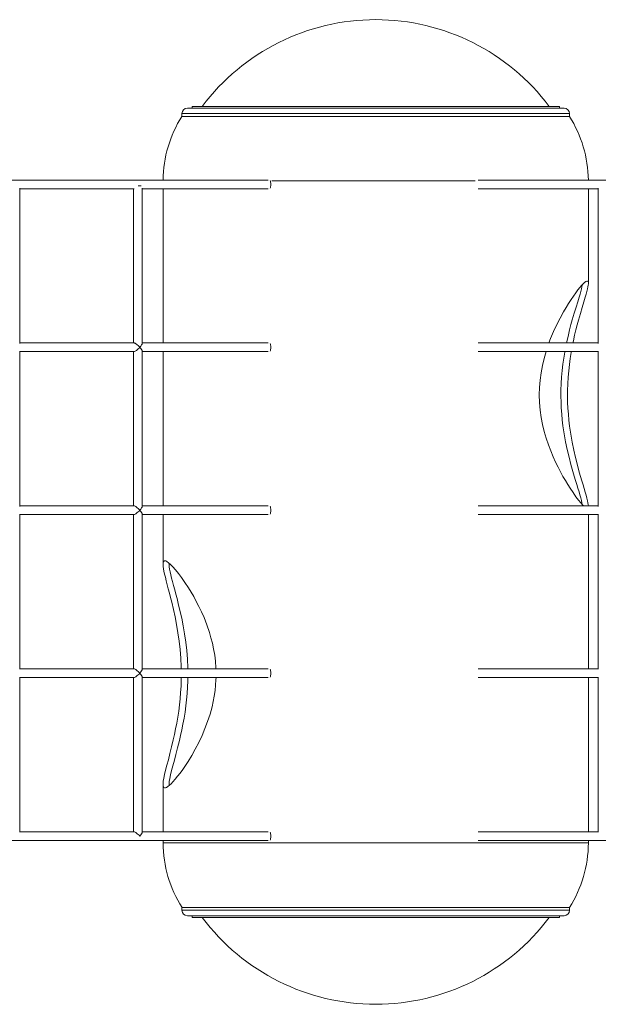
# Model space of a CAD drawing. Units: millimetres. Extents: x 4122 to 14947, y 2068 to 11099.
# Drawn here: x 8751 to 9816, y 7105 to 8918 of the extents above; entities that cross this region are included whole.
import ezdxf

# ---------------------------------------------------------------- set-up
doc = ezdxf.new("R2010")
doc.units = ezdxf.units.MM
doc.header["$LTSCALE"] = 65
doc.layers.add('TIPTAP', color=6, linetype='Continuous')

# ---------------------------------------------------------------- blocks, each defined once
blk = doc.blocks.new('Z010_Top')
at = {"layer": 'TIPTAP', "linetype": 'Continuous', "lineweight": 15}
for p, q in [((-507.8, 1051.6), (-507.6, 1051.6)), ((-507.6, 1051.6), (130.6, 1051.6)), ((-545.1, 1038.2), (-545.1, 1033.2)), ((-545.1, 1038.2), (-545.1, 1038.2)), ((167.9, 1038.2), (-545.1, 1038.2)), ((-535.1, 1048.2), (157.9, 1048.2)), ((-526.6, 1051.2), (-526.6, 1048.2)), ((-526.6, 1051.2), (-526.4, 1051.2)), ((-526.4, 1051.2), (149.4, 1051.2)), ((149.4, 1048.2), (149.4, 1051.2)), ((167.9, 1033.2), (167.9, 1038.2)), ((-545.1, 1033.2), (167.9, 1033.2)), ((-545.1, 1033.2), (167.9, 1033.2)), ((-386.3, 916), (-1077.1, 916)), ((-5.5, 914.2), (-379.8, 914.2)), ((479.5, 916), (0, 916)), ((-843.6, 615.2), (-843.6, 900.8)), ((-843.6, 900), (-633.3, 900)), ((-634.1, 900), (-634.1, 616)), ((-620.2, 905), (-625.6, 905)), ((-618.1, 615.2), (-618.1, 900.8)), ((-618.1, 900), (-386.4, 900)), ((-579.9, 900), (-579.9, 616)), ((0, 900), (220.9, 900)), ((202.7, 726.1), (202.7, 900)), ((220.9, 900.8), (220.9, 615.2)), ((-633.3, 616), (-843.6, 616)), ((-843.6, 315.2), (-843.6, 600.8)), ((-843.6, 600), (-633.3, 600)), ((-634.1, 600), (-634.1, 316)), ((-386.4, 616), (-618.1, 616)), ((-618.1, 315.2), (-618.1, 600.8)), ((-618.1, 600), (-386.4, 600)), ((-579.9, 600), (-579.9, 316)), ((220.9, 616), (0, 616)), ((0, 600), (220.9, 600)), ((220.9, 600.8), (220.9, 315.2)), ((-633.3, 316), (-843.6, 316)), ((-386.4, 316), (-618.1, 316)), ((220.9, 316), (0, 316)), ((-843.6, 15.2), (-843.6, 300.8)), ((-843.6, 300), (-633.3, 300)), ((-634.1, 300), (-634.1, 16)), ((-618.1, 15.2), (-618.1, 300.8)), ((-618.1, 300), (-386.4, 300)), ((-579.9, 300), (-579.9, 208.5)), ((0, 300), (220.9, 300)), ((202.7, 16), (202.7, 300)), ((220.9, 300.8), (220.9, 15.2)), ((-633.3, 16), (-843.6, 16)), ((-843.6, -284.8), (-843.6, 0.8)), ((-843.6, 0), (-633.3, 0)), ((-634.1, 0), (-634.1, -284)), ((-386.4, 16), (-618.1, 16)), ((-618.1, -284.8), (-618.1, 0.8)), ((-618.1, 0), (-386.4, 0)), ((220.9, 16), (0, 16)), ((0, 0), (220.9, 0)), ((202.7, -284), (202.7, 0)), ((220.9, 0.8), (220.9, -284.8)), ((-579.9, -196.7), (-579.9, -284)), ((-633.3, -284), (-843.6, -284)), ((-386.4, -284), (-618.1, -284)), ((220.9, -284), (0, -284)), ((-1077.1, -300), (-386.4, -300)), ((-579.9, -300), (-579.9, -304.5)), ((202.7, -304.5), (-579.9, -304.5)), ((0, -300), (479.5, -300)), ((202.7, -304.5), (202.7, -300)), ((-545.1, -423.5), (-545.1, -428.5)), ((167.9, -423.5), (-545.1, -423.5)), ((-545.1, -423.5), (167.9, -423.5)), ((-545.1, -428.5), (167.9, -428.5)), ((167.9, -428.5), (167.9, -423.5)), ((157.9, -438.5), (-535.1, -438.5)), ((-526.6, -438.5), (-526.6, -441.5)), ((145.2, -441.5), (-526.6, -441.5)), ((126.7, -441.9), (-507.8, -441.9)), ((130.6, -441.9), (126.7, -441.9)), ((149.4, -441.5), (145.2, -441.5)), ((149.4, -441.5), (149.4, -438.5))]:
    blk.add_line(p, q, dxfattribs=at)
at = {"layer": 'TIPTAP', "linetype": 'Continuous', "lineweight": 15, "flags": 128}
for points in [[(130.1, 616), (133.1, 624), (138.7, 637.3), (144.5, 649.8), (150.6, 661.8), (156.8, 673), (161.5, 681.1), (166.1, 688.7), (170.7, 695.7), (175.2, 702.3), (179.4, 708.3), (183.5, 713.7), (187, 718.1), (190.3, 721.9), (193.2, 725), (195.8, 727.4), (198.1, 729.1), (199.9, 729.9), (201.2, 730), (202.1, 729.2), (202.6, 727.5), (202.6, 725.1)], [(191.4, 723.1), (191.3, 722.4), (190.7, 719.2), (189.9, 715.4), (188.7, 711), (187.3, 706), (185.7, 700.5), (183, 691.6), (179.9, 681.7), (176.6, 670.6), (173.1, 658.5), (170.6, 649.7), (168.2, 640.4), (165.8, 630.8), (163.5, 620.6), (162.5, 616)], [(202.6, 725.1), (202.3, 722.4), (201.7, 719.2), (200.9, 715.4), (199.8, 710.9), (198.4, 705.9), (196.8, 700.4), (194.1, 691.5), (191.2, 681.5), (187.9, 670.3), (184.5, 658.2), (182.1, 649.3), (179.7, 640), (177.4, 630.4), (175.2, 620.1), (174.3, 616)], [(194, 316), (192.5, 317.4), (188.8, 321.5), (184.5, 326.7), (179.7, 333), (174.5, 340.4), (168.9, 348.7), (164.6, 355.4), (160.3, 362.6), (155.9, 370.2), (151.4, 378.5), (146.8, 387.2), (142.4, 396.3), (137.7, 406.6), (133.3, 417.3), (129.1, 428.5), (125, 440.5), (121.4, 453), (118.3, 465.9), (115.8, 478.9), (113.9, 492.3), (112.7, 506.2), (112.2, 520.3), (112.6, 533.9), (113.7, 547.5), (115.5, 561.3), (118.1, 574.8), (121.1, 587.6), (124.7, 600)], [(159.4, 600), (159.2, 599.1), (157.4, 588.1), (155.8, 576.8), (154.4, 565.3), (153.4, 553.3), (152.6, 541.1), (152.2, 528.8), (152.1, 517.9), (152.3, 507.1), (152.8, 496.3), (153.6, 485.2), (154.7, 474.3), (155.9, 463.5), (158.2, 448.5), (160.8, 434), (163.8, 419.6), (167, 405.9), (170.6, 392.1), (174.2, 379.2), (176.6, 370.8), (179, 362.9), (181.3, 355.5), (183.4, 348.6), (185.4, 342.1), (187.1, 336.2), (188.7, 330.8), (189.9, 325.9), (190.9, 321.8), (191.4, 318.7), (191.4, 318.6)], [(171.3, 600), (171, 598.6), (169.3, 587.6), (167.7, 576.3), (166.5, 564.9), (165.4, 552.8), (164.7, 540.6), (164.3, 528.4), (164.3, 517.5), (164.5, 506.6), (165, 495.8), (165.8, 484.7), (166.8, 473.8), (168, 463), (170.2, 447.9), (172.8, 433.3), (175.7, 418.8), (178.9, 405.1), (182.4, 391.3), (185.9, 378.4), (188.3, 370.1), (190.6, 362.2), (192.8, 354.8), (194.8, 347.9), (196.7, 341.5), (198.4, 335.7), (199.9, 330.3), (201.1, 325.5), (201.9, 321.5), (202.4, 318.4), (202.6, 316)], [(-546.5, 16), (-546.5, 19.9), (-547.3, 35.8), (-548.5, 51.4), (-550.3, 67.2), (-552.5, 82.6), (-555, 97.4), (-557.8, 111.5), (-560.8, 125.4), (-563.9, 138.5), (-566, 147.2), (-568.1, 155.6), (-570.2, 163.4), (-572.2, 171), (-574, 178.1), (-575.6, 184.6), (-577, 190.4), (-578.2, 195.6), (-579, 200.2), (-579.6, 204.4), (-579.9, 207.9), (-579.8, 210.6), (-579.4, 212.5), (-578.7, 213.9), (-577.8, 214.7), (-576.5, 214.9), (-574.8, 214.6), (-572.9, 213.7), (-569.8, 211.5), (-566, 208.2), (-561.7, 203.8), (-557, 198.4), (-551.5, 191.7), (-545.7, 184), (-539.5, 175.1), (-533.1, 165.3), (-528.3, 157.4), (-523.5, 149.1), (-518.7, 140.3), (-513.8, 130.8), (-509.1, 120.8), (-504.5, 110.4), (-499.3, 97.1), (-494.6, 83.2), (-491.7, 73.4), (-489.1, 63.3), (-486.9, 52.9), (-484.9, 41.5), (-483.5, 29.9), (-482.6, 17.9), (-482.5, 16)], [(-534.3, 16), (-534.3, 18.1), (-535, 33.9), (-536.3, 49.5), (-538, 65.3), (-540.2, 80.7), (-542.8, 95.4), (-545.6, 109.6), (-548.7, 123.4), (-551.8, 136.5), (-554.1, 145.3), (-556.3, 153.8), (-558.4, 161.7), (-560.5, 169.4), (-562.4, 176.6), (-564.1, 183.2), (-565.6, 189.1), (-566.9, 194.5), (-567.8, 199.3), (-568.5, 203.6), (-568.9, 207.2), (-568.8, 210.1), (-568.8, 210.6)], [(-482.4, 0), (-482.5, -4.1), (-483.1, -14.1), (-484.2, -24), (-485.6, -34.1), (-487.5, -44.1), (-489.7, -53.9), (-493.4, -67.7), (-497.8, -81), (-502.7, -94), (-507.9, -106.5), (-514.1, -119.6), (-520.6, -132), (-527.2, -143.7), (-533.9, -154.6), (-538.8, -162.2), (-543.7, -169.3), (-548.4, -175.8), (-553.1, -181.8), (-557.5, -187.2), (-561.6, -191.8), (-565, -195.4), (-568.1, -198.3), (-571, -200.6), (-573.5, -202.2), (-575.6, -203), (-577.3, -203), (-578.4, -202.4), (-579.2, -201.3), (-579.7, -199.6), (-579.9, -197.3), (-579.8, -194.4), (-579.4, -190.9), (-578.4, -185.2), (-577, -178.5), (-575.1, -170.5), (-572.8, -161.6), (-570.1, -151.3), (-567.2, -140.1), (-564.1, -127.8), (-561, -114.5), (-558.8, -104.8), (-556.7, -94.6), (-554.7, -84.2), (-552.8, -73.1), (-551.1, -61.7), (-549.6, -50.1), (-548.5, -38.9), (-547.5, -27.5), (-546.8, -16.1), (-546.4, -4.1), (-546.4, 0)], [(-568.7, -198.8), (-568.9, -197.5), (-568.8, -194.7), (-568.4, -191.3), (-567.5, -185.7), (-566, -179.1), (-564.1, -171.3), (-561.8, -162.6), (-559.1, -152.4), (-556.1, -141.4), (-553, -129.2), (-549.7, -116.1), (-547.5, -106.4), (-545.3, -96.4), (-543.2, -86), (-541.2, -75), (-539.4, -63.6), (-537.8, -52), (-536.6, -40.8), (-535.6, -29.5), (-534.8, -18), (-534.3, -6), (-534.3, 0)]]:
    blk.add_lwpolyline(points, dxfattribs=at)
at = {"layer": 'TIPTAP', "linetype": 'Continuous', "lineweight": 15}
for centre, radius, start, end in [((-188.6, 812.2), 399, 36.8699, 143.1301), ((-508.6, 1052.2), 1, 270, 323.1301), ((131.4, 1052.2), 1, 216.8699, 270), ((-535.1, 1038.2), 10, 90, 180), ((157.9, 1038.2), 10, 0.0002, 90.0001), ((-354.5, 913), 225.4, 147.7761, 179.2391), ((-22, 913), 224.6, 0.7668, 32.3328), ((-354.4, -303), 225.5, 180.3948, 212.3029), ((-23.7, -303), 226.4, 327.8156, 359.6024), ((-535.1, -428.5), 10, 180.0009, 270), ((157.9, -428.5), 10, 270, 0), ((-508.6, -442.5), 1, 36.8699, 90), ((-188.6, -202.5), 399, 216.8699, 323.1301), ((131.4, -442.5), 1, 90, 143.1301)]:
    blk.add_arc(centre, radius, start, end, dxfattribs=at)
for centre, major_axis, start_param, end_param in [((-383.6, 908), (0, 8), 3.575188, 5.852069), ((-626.1, 608), (-7.8, 7.8), 4.489174, 6.059971), ((-626.1, 608), (7.8, 7.8), 3.364807, 4.935604), ((-626.1, 608), (7.8, 7.8), 4.935604, 6.059971), ((-626.1, 608), (-7.8, 7.8), 3.364807, 4.489174), ((-383.6, 608), (0, 8), 3.575188, 5.84959), ((-626.1, 308), (-7.8, 7.8), 4.489174, 6.059971), ((-626.1, 308), (7.8, 7.8), 4.935604, 6.059971), ((-383.6, 308), (0, 8), 3.575188, 5.84959), ((-626.1, 308), (7.8, 7.8), 3.364807, 4.935604), ((-626.1, 308), (-7.8, 7.8), 3.364807, 4.489174), ((-626.1, 8), (-7.8, 7.8), 4.489174, 6.059971), ((-626.1, 8), (7.8, 7.8), 3.364807, 4.935604), ((-626.1, 8), (7.8, 7.8), 4.935604, 6.059971), ((-626.1, 8), (-7.8, 7.8), 3.364807, 4.489174), ((-383.6, 8), (0, 8), 3.575188, 5.84959), ((-626.1, -292), (-7.8, 7.8), 4.489174, 6.059971), ((-626.1, -292), (7.8, 7.8), 4.935604, 6.059971), ((-383.6, -292), (0, 8), 3.575188, 5.84959)]:
    blk.add_ellipse(centre, major_axis=major_axis, ratio=0.226997, start_param=start_param, end_param=end_param, dxfattribs=at)

msp = doc.modelspace()

# ---------------------------------------------------------------- block references
msp.add_blockref('Z010_Top', (9595.1, 7706.9))

doc.saveas('drawing.dxf')
